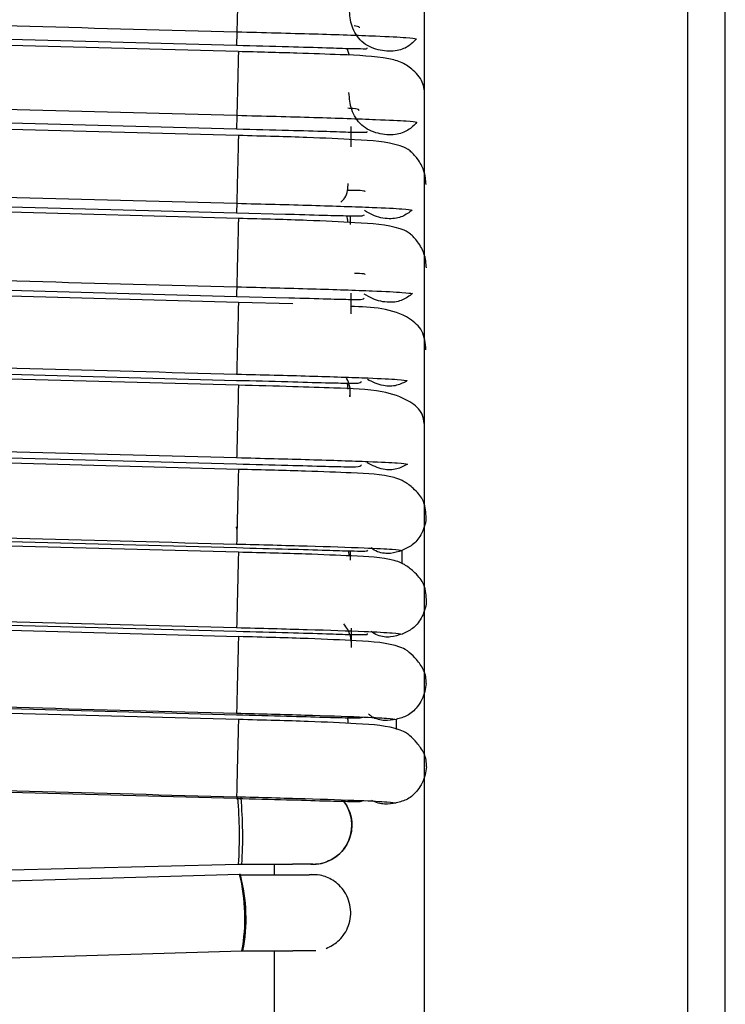
# Model space of a CAD drawing. Units: millimetres. Extents: x 8 to 208, y 2 to 146.
# Drawn here: x 101 to 102, y 111 to 112 of the extents above; entities that cross this region are included whole.
import ezdxf

# ---------------------------------------------------------------- set-up
doc = ezdxf.new("R2010")
doc.units = ezdxf.units.MM
doc.header["$LTSCALE"] = 0.5

msp = doc.modelspace()

# ---------------------------------------------------------------- linework, layer by layer
at = {"color": 7, "linetype": 'Continuous', "lineweight": 25}
for p, q in [((101.6904, 109.9881), (101.6904, 114.4881)), ((102.0404, 109.9881), (102.0404, 114.4881)), ((102.0904, 109.9881), (102.0904, 114.4881)), ((100.1904, 112.2396), (101.4404, 112.2058)), ((101.4429, 112.1974), (100.1929, 112.2312)), ((101.5905, 112.1922), (101.5876, 112.2017)), ((100.1904, 112.1285), (101.4404, 112.0947)), ((101.4429, 112.0858), (100.1929, 112.1196)), ((101.593, 112.0707), (101.593, 112.0979)), ((100.1904, 112.0169), (101.4404, 111.9831)), ((101.4429, 111.9756), (100.1929, 112.0094)), ((101.4404, 111.9831), (101.5054, 111.9814)), ((101.5919, 111.9674), (101.5919, 111.9791)), ((100.1904, 111.9058), (101.4404, 111.872)), ((101.4429, 111.8641), (100.1929, 111.8979)), ((101.5928, 111.849), (101.5928, 111.8761)), ((101.4404, 111.872), (101.5099, 111.8702)), ((101.5151, 111.8622), (101.4429, 111.8641)), ((100.1904, 111.7943), (101.4404, 111.7604)), ((101.4429, 111.7538), (100.1929, 111.7877)), ((101.589, 111.7486), (101.5878, 111.7567)), ((101.5917, 111.7385), (101.5917, 111.7414)), ((100.1904, 111.6831), (101.4404, 111.6493)), ((101.4429, 111.642), (100.1929, 111.6758)), ((100.1904, 111.5719), (101.4404, 111.5381)), ((101.4429, 111.5318), (100.1929, 111.5656)), ((101.5908, 111.5267), (101.5894, 111.5338)), ((101.5918, 111.5212), (101.5918, 111.5338)), ((100.1904, 111.4608), (101.4404, 111.4269)), ((101.4429, 111.4196), (100.1929, 111.4535)), ((101.5933, 111.4056), (101.5933, 111.4312)), ((100.1904, 111.3498), (101.4404, 111.316)), ((101.4429, 111.3094), (100.1929, 111.3432)), ((100.1904, 111.2387), (101.4404, 111.2049)), ((100.1939, 111.0869), (101.4432, 111.1171)), ((101.4432, 111.1171), (101.4475, 111.1171)), ((101.4904, 111.1171), (101.4904, 111.1033)), ((101.5392, 111.1172), (101.5463, 111.1173)), ((101.4445, 111.1035), (100.1888, 111.0671)), ((101.4459, 111.1035), (101.4445, 111.1035)), ((101.5512, 111.1026), (101.5371, 111.1033)), ((100.1919, 110.9655), (101.4476, 111.0019)), ((101.4475, 111.0019), (101.4488, 111.0019)), ((101.4904, 111.0019), (101.4904, 110.8881)), ((101.5458, 111.0021), (101.5414, 111.0019))]:
    msp.add_line(p, q, dxfattribs=at)
at = {"color": 8, "linetype": 'Continuous', "lineweight": 25}
for p, q in [((101.6604, 111.5343), (101.6604, 111.5172)), ((101.6527, 111.3098), (101.6527, 111.2962))]:
    msp.add_line(p, q, dxfattribs=at)
at = {"color": 7, "linetype": 'Continuous', "lineweight": 25}
for centre, radius, start, end in [((100.8402, 111.1537), 0.6041, 356.5304, 4.9118), ((100.8453, 111.1539), 0.599, 356.4815, 4.9355), ((100.858, 111.1542), 0.5907, 356.4031, 4.9648), ((101.5418, 111.1691), 0.052, 274.8894, 39.6274), ((101.2642, 111.0468), 0.1887, 346.2501, 17.453), ((101.2107, 111.0456), 0.2409, 349.5592, 13.9232), ((101.2279, 111.0456), 0.2252, 348.8108, 14.8555)]:
    msp.add_arc(centre, radius, start, end, dxfattribs=at)
at = {"color": 8, "linetype": 'Continuous', "lineweight": 25}
for points, knots in [([(101.4429, 112.3066), (101.4429, 112.3067), (101.4429, 112.3071), (101.4428, 112.3029), (101.4426, 112.2967), (101.4424, 112.2874), (101.4421, 112.2733), (101.4417, 112.2584), (101.4414, 112.2449), (101.4411, 112.2342), (101.441, 112.2278), (101.4409, 112.2237)], [0, 0, 0, 0, 0.1112388, 0.21511, 0.3181005, 0.4210909, 0.5249622, 0.717987, 0.7975356, 0.8681549, 1, 1, 1, 1]), ([(101.6799, 112.2144), (101.6762, 112.2107), (101.6706, 112.205), (101.6604, 112.2001), (101.6472, 112.1971), (101.632, 112.1984), (101.6171, 112.2035), (101.6067, 112.2103), (101.599, 112.2199), (101.5921, 112.2343), (101.591, 112.246), (101.5904, 112.2537)], [0, 0, 0, 0, 0.121877, 0.187158, 0.260692, 0.439124, 0.535142, 0.630346, 0.72555, 0.821568, 1, 1, 1, 1]), ([(101.4409, 112.2237), (101.4408, 112.2198), (101.4406, 112.2138), (101.4405, 112.2087), (101.4404, 112.2058), (101.4405, 112.2065), (101.4405, 112.2069)], [0, 0, 0, 0, 0.348312, 0.534877, 0.745031, 1, 1, 1, 1]), ([(101.4429, 112.1963), (101.4429, 112.1965), (101.4429, 112.1968), (101.4428, 112.1927), (101.4427, 112.1864), (101.4424, 112.1769), (101.4421, 112.1628), (101.4417, 112.1478), (101.4414, 112.1341), (101.4411, 112.1233), (101.441, 112.1169), (101.4409, 112.1127)], [0, 0, 0, 0, 0.111239, 0.21511, 0.3181, 0.421091, 0.524962, 0.717987, 0.797536, 0.868155, 1, 1, 1, 1]), ([(101.6802, 112.1034), (101.6765, 112.0997), (101.6708, 112.0939), (101.6606, 112.089), (101.6472, 112.086), (101.6319, 112.0872), (101.6169, 112.0925), (101.6064, 112.0993), (101.5986, 112.109), (101.5916, 112.1235), (101.5906, 112.1353), (101.5899, 112.143)], [0, 0, 0, 0, 0.121877, 0.187158, 0.260692, 0.439124, 0.535142, 0.630346, 0.72555, 0.821568, 1, 1, 1, 1]), ([(101.4409, 112.1127), (101.4408, 112.1088), (101.4406, 112.1028), (101.4405, 112.0976), (101.4404, 112.0947), (101.4404, 112.0954), (101.4405, 112.0957)], [0, 0, 0, 0, 0.348312, 0.534877, 0.745031, 1, 1, 1, 1]), ([(101.4429, 112.0857), (101.4429, 112.085), (101.4429, 112.0838), (101.4427, 112.0767), (101.4425, 112.0689), (101.4423, 112.0584), (101.4419, 112.0434), (101.4415, 112.0282), (101.4412, 112.015), (101.441, 112.0049), (101.4408, 111.9994), (101.4407, 111.9957)], [0, 0, 0, 0, 0.174831, 0.27127, 0.366891, 0.462513, 0.558952, 0.738165, 0.812022, 0.877589, 1, 1, 1, 1]), ([(101.4407, 111.9957), (101.4407, 111.9925), (101.4405, 111.9875), (101.4404, 111.9837), (101.4404, 111.9833), (101.4404, 111.9831)], [0, 0, 0, 0, 0.467514, 0.717926, 1, 1, 1, 1]), ([(101.6741, 111.9867), (101.6699, 111.9836), (101.6634, 111.9788), (101.6527, 111.9756), (101.6391, 111.9747), (101.6242, 111.978), (101.6141, 111.984), (101.6106, 111.9861)], [0, 0, 0, 0, 0.227748, 0.349734, 0.487146, 0.820574, 1, 1, 1, 1]), ([(101.4429, 111.9755), (101.4429, 111.9747), (101.4429, 111.9735), (101.4427, 111.9664), (101.4425, 111.9585), (101.4423, 111.9479), (101.4419, 111.9328), (101.4415, 111.9174), (101.4412, 111.9041), (101.441, 111.894), (101.4408, 111.8884), (101.4407, 111.8847)], [0, 0, 0, 0, 0.174831, 0.27127, 0.366891, 0.462513, 0.558952, 0.738165, 0.812022, 0.877589, 1, 1, 1, 1]), ([(101.4407, 111.8847), (101.4406, 111.8814), (101.4405, 111.8764), (101.4404, 111.8726), (101.4404, 111.8722), (101.4404, 111.872)], [0, 0, 0, 0, 0.467514, 0.717926, 1, 1, 1, 1]), ([(101.6744, 111.8757), (101.6701, 111.8726), (101.6636, 111.8677), (101.6528, 111.8645), (101.6391, 111.8636), (101.624, 111.8669), (101.6139, 111.8729), (101.6103, 111.8751)], [0, 0, 0, 0, 0.227748, 0.349734, 0.487146, 0.820574, 1, 1, 1, 1]), ([(101.4429, 111.8639), (101.4429, 111.8638), (101.4429, 111.8637), (101.4428, 111.8583), (101.4426, 111.8494), (101.4424, 111.8402), (101.4421, 111.8288), (101.4417, 111.8132), (101.4413, 111.7981), (101.441, 111.7855), (101.4408, 111.7763), (101.4407, 111.7717), (101.4406, 111.7687)], [0, 0, 0, 0, 0.049078, 0.218752, 0.310058, 0.40059, 0.491122, 0.582428, 0.752102, 0.822028, 0.884104, 1, 1, 1, 1]), ([(101.6675, 111.76), (101.6629, 111.7575), (101.6558, 111.7538), (101.6447, 111.7523), (101.631, 111.7534), (101.6213, 111.7582), (101.6144, 111.7617)], [0, 0, 0, 0, 0.277547, 0.426207, 0.593664, 1, 1, 1, 1]), ([(101.4429, 111.7536), (101.4429, 111.7536), (101.4429, 111.7535), (101.4428, 111.7481), (101.4426, 111.7391), (101.4424, 111.7297), (101.4421, 111.7183), (101.4417, 111.7025), (101.4413, 111.6873), (101.441, 111.6746), (101.4408, 111.6654), (101.4407, 111.6607), (101.4406, 111.6577)], [0, 0, 0, 0, 0.049078, 0.218752, 0.310058, 0.40059, 0.491122, 0.582428, 0.752102, 0.822028, 0.884104, 1, 1, 1, 1]), ([(101.4429, 111.6419), (101.4429, 111.6419), (101.4429, 111.6421), (101.4429, 111.6393), (101.4427, 111.6322), (101.4424, 111.6212), (101.4422, 111.6108), (101.4419, 111.5988), (101.4415, 111.583), (101.4411, 111.5683), (101.4409, 111.5567), (101.4407, 111.5486), (101.4406, 111.5451), (101.4405, 111.5428)], [0, 0, 0, 0, 0.021234, 0.088277, 0.250957, 0.338499, 0.425299, 0.512099, 0.599641, 0.762321, 0.829364, 0.888882, 1, 1, 1, 1]), ([(101.6678, 111.6489), (101.6631, 111.6465), (101.6559, 111.6427), (101.6447, 111.6412), (101.631, 111.6423), (101.6211, 111.6472), (101.6142, 111.6506)], [0, 0, 0, 0, 0.277547, 0.426207, 0.593664, 1, 1, 1, 1]), ([(101.6604, 111.5343), (101.6554, 111.5326), (101.6478, 111.53), (101.6366, 111.5303), (101.6275, 111.5321), (101.6222, 111.5357), (101.6195, 111.5376)], [0, 0, 0, 0, 0.362241, 0.556266, 0.774823, 1, 1, 1, 1]), ([(101.4429, 111.5316), (101.4429, 111.5317), (101.443, 111.5319), (101.4429, 111.529), (101.4427, 111.5219), (101.4424, 111.5108), (101.4422, 111.5003), (101.4419, 111.4882), (101.4415, 111.4723), (101.4411, 111.4574), (101.4409, 111.4457), (101.4407, 111.4376), (101.4406, 111.434), (101.4405, 111.4317)], [0, 0, 0, 0, 0.021234, 0.088277, 0.250957, 0.338499, 0.425299, 0.512099, 0.599641, 0.762321, 0.829364, 0.888882, 1, 1, 1, 1]), ([(101.4429, 111.4198), (101.4429, 111.4195), (101.4429, 111.419), (101.4428, 111.4141), (101.4426, 111.4048), (101.4423, 111.3923), (101.442, 111.381), (101.4417, 111.3687), (101.4413, 111.353), (101.441, 111.339), (101.4407, 111.3286), (101.4406, 111.3219), (101.4405, 111.3195), (101.4405, 111.318)], [0, 0, 0, 0, 0.057323, 0.121894, 0.278576, 0.36289, 0.446489, 0.530089, 0.614403, 0.771085, 0.835656, 0.892979, 1, 1, 1, 1]), ([(101.6605, 111.4232), (101.6555, 111.4215), (101.6478, 111.4189), (101.6366, 111.4192), (101.6274, 111.421), (101.622, 111.4247), (101.6193, 111.4265)], [0, 0, 0, 0, 0.362034, 0.555947, 0.77438, 1, 1, 1, 1]), ([(101.6527, 111.3098), (101.6476, 111.3088), (101.6396, 111.3074), (101.6287, 111.3095), (101.6212, 111.3121), (101.6175, 111.3154), (101.6161, 111.3166)], [0, 0, 0, 0, 0.4015, 0.616553, 0.858798, 1, 1, 1, 1]), ([(101.4429, 111.3095), (101.4429, 111.3093), (101.4429, 111.3088), (101.4428, 111.3038), (101.4426, 111.2945), (101.4423, 111.2818), (101.442, 111.2704), (101.4417, 111.258), (101.4413, 111.2422), (101.441, 111.2281), (101.4407, 111.2176), (101.4406, 111.2108), (101.4405, 111.2084), (101.4405, 111.2069)], [0, 0, 0, 0, 0.057323, 0.121894, 0.278576, 0.36289, 0.446489, 0.530089, 0.614403, 0.771085, 0.835656, 0.892979, 1, 1, 1, 1]), ([(101.6528, 111.1987), (101.6476, 111.1978), (101.6397, 111.1964), (101.6285, 111.1982), (101.623, 111.2008), (101.6202, 111.2021)], [0, 0, 0, 0, 0.467514, 0.717926, 1, 1, 1, 1])]:
    msp.add_open_spline(points, degree=3, knots=knots, dxfattribs=at)
at = {"color": 7, "linetype": 'Continuous', "lineweight": 25}
for points, knots in [([(100.1909, 112.2575), (100.4241, 112.2511), (100.8408, 112.2397), (101.2574, 112.2286), (101.4409, 112.2237)], [0, 0, 0, 0, 0.55976, 1, 1, 1, 1]), ([(101.6038, 112.2292), (101.6038, 112.2293), (101.6033, 112.2309), (101.6001, 112.2312), (101.597, 112.2315)], [0, 0, 0, 0, 0.0675341, 1, 1, 1, 1]), ([(101.4409, 112.2237), (101.476, 112.2228), (101.5461, 112.221), (101.6247, 112.2183), (101.6713, 112.216), (101.677, 112.215), (101.6799, 112.2144)], [0, 0, 0, 0, 0.280606, 0.559363, 0.779183, 1, 1, 1, 1]), ([(101.4404, 112.2058), (101.464, 112.2052), (101.5073, 112.2041), (101.5589, 112.2026), (101.5918, 112.2014), (101.6081, 112.2013), (101.6146, 112.2011), (101.6142, 112.2021), (101.6141, 112.2022)], [0, 0, 0, 0, 0.2906707, 0.5341404, 0.7300591, 0.879999, 0.9855294, 1, 1, 1, 1]), ([(101.6904, 112.1452), (101.6899, 112.1483), (101.6886, 112.1576), (101.6781, 112.1714), (101.6596, 112.1841), (101.6286, 112.1912), (101.5884, 112.1929), (101.5179, 112.1955), (101.4694, 112.1967), (101.4429, 112.1974)], [0, 0, 0, 0, 0.047422, 0.141307, 0.208791, 0.288407, 0.564737, 0.762192, 1, 1, 1, 1]), ([(100.1909, 112.1465), (100.4241, 112.1402), (100.8408, 112.1288), (101.2574, 112.1176), (101.4409, 112.1127)], [0, 0, 0, 0, 0.55976, 1, 1, 1, 1]), ([(101.4409, 112.1127), (101.4761, 112.1118), (101.5462, 112.11), (101.625, 112.1073), (101.6716, 112.1051), (101.6773, 112.104), (101.6802, 112.1034)], [0, 0, 0, 0, 0.2806096, 0.5593639, 0.7791818, 1, 1, 1, 1]), ([(101.6036, 112.119), (101.6035, 112.1191), (101.603, 112.121), (101.5992, 112.1217), (101.591, 112.1219), (101.5886, 112.122)], [0, 0, 0, 0, 0.035605, 0.728443, 1, 1, 1, 1]), ([(101.4404, 112.0947), (101.464, 112.0941), (101.5073, 112.093), (101.5589, 112.0915), (101.5919, 112.0903), (101.608, 112.0902), (101.6145, 112.09), (101.6141, 112.091), (101.614, 112.0911)], [0, 0, 0, 0, 0.29109, 0.534851, 0.730936, 0.880931, 0.986433, 1, 1, 1, 1]), ([(101.6924, 112.0206), (101.6921, 112.0267), (101.6914, 112.0368), (101.6839, 112.0514), (101.6765, 112.0604), (101.6719, 112.0649), (101.6651, 112.0695), (101.6428, 112.0776), (101.6067, 112.0799), (101.5444, 112.083), (101.4905, 112.0846), (101.4593, 112.0854), (101.4429, 112.0858)], [0, 0, 0, 0, 0.097184, 0.163496, 0.186198, 0.204327, 0.214554, 0.261978, 0.530948, 0.740603, 0.864276, 1, 1, 1, 1]), ([(100.1907, 112.0296), (100.424, 112.0232), (100.8406, 112.0118), (101.2573, 112.0007), (101.4407, 111.9957)], [0, 0, 0, 0, 0.559742, 1, 1, 1, 1]), ([(101.5789, 111.9971), (101.5809, 111.9989), (101.5852, 112.0027), (101.5881, 112.0119), (101.5887, 112.019), (101.5889, 112.0221)], [0, 0, 0, 0, 0.325326, 0.702252, 1, 1, 1, 1]), ([(101.6114, 112.011), (101.6114, 112.011), (101.6118, 112.0118), (101.608, 112.0123), (101.6024, 112.013), (101.5913, 112.0127), (101.5878, 112.0126)], [0, 0, 0, 0, 0.01027, 0.212516, 0.756554, 1, 1, 1, 1]), ([(101.4407, 111.9957), (101.475, 111.9949), (101.5434, 111.9931), (101.6203, 111.9905), (101.6657, 111.9883), (101.6713, 111.9872), (101.6741, 111.9867)], [0, 0, 0, 0, 0.280615, 0.559416, 0.779244, 1, 1, 1, 1]), ([(101.5054, 111.9814), (101.5071, 111.9814), (101.5282, 111.9808), (101.56, 111.9798), (101.592, 111.9791), (101.6081, 111.9787), (101.6098, 111.9801), (101.6105, 111.9806)], [0, 0, 0, 0, 0.029805, 0.381684, 0.663653, 0.878467, 1, 1, 1, 1]), ([(101.6929, 111.9099), (101.6925, 111.916), (101.6919, 111.9262), (101.6843, 111.9409), (101.6769, 111.95), (101.6723, 111.9545), (101.6654, 111.9592), (101.6429, 111.9674), (101.6069, 111.9696), (101.5445, 111.9727), (101.4905, 111.9744), (101.4593, 111.9752), (101.4429, 111.9756)], [0, 0, 0, 0, 0.0972656, 0.1637961, 0.1866476, 0.2049068, 0.2151411, 0.2624968, 0.5312437, 0.7407659, 0.8643619, 1, 1, 1, 1]), ([(101.5884, 111.9704), (101.5883, 111.9723), (101.5882, 111.9754), (101.5873, 111.9781), (101.587, 111.9792)], [0, 0, 0, 0, 0.579178, 1, 1, 1, 1]), ([(100.1907, 111.9186), (100.424, 111.9122), (100.8406, 111.9008), (101.2573, 111.8896), (101.4407, 111.8847)], [0, 0, 0, 0, 0.55974, 1, 1, 1, 1]), ([(101.6113, 111.9007), (101.6113, 111.9008), (101.6116, 111.9016), (101.6082, 111.9021), (101.602, 111.9024), (101.5975, 111.9026)], [0, 0, 0, 0, 0.008141, 0.276713, 1, 1, 1, 1]), ([(101.4407, 111.8847), (101.4751, 111.8839), (101.5436, 111.8821), (101.6205, 111.8795), (101.666, 111.8773), (101.6716, 111.8762), (101.6744, 111.8757)], [0, 0, 0, 0, 0.280618, 0.559417, 0.779244, 1, 1, 1, 1]), ([(101.5099, 111.8702), (101.5101, 111.8702), (101.5297, 111.8697), (101.56, 111.8687), (101.592, 111.868), (101.608, 111.8675), (101.6097, 111.869), (101.6103, 111.8695)], [0, 0, 0, 0, 0.002797, 0.365299, 0.655663, 0.876758, 1, 1, 1, 1]), ([(101.6923, 111.801), (101.6916, 111.8097), (101.6903, 111.8257), (101.6673, 111.847), (101.6337, 111.8572), (101.6062, 111.8581), (101.5922, 111.8586)], [0, 0, 0, 0, 0.213117, 0.393216, 0.690628, 1, 1, 1, 1]), ([(100.1906, 111.8026), (100.4238, 111.7962), (100.8405, 111.7848), (101.2572, 111.7737), (101.4406, 111.7687)], [0, 0, 0, 0, 0.559726, 1, 1, 1, 1]), ([(101.4404, 111.7604), (101.4636, 111.7599), (101.5063, 111.7588), (101.5578, 111.7572), (101.5892, 111.7567), (101.605, 111.7564), (101.6063, 111.7586), (101.6067, 111.7593)], [0, 0, 0, 0, 0.302497, 0.557024, 0.76297, 0.922477, 1, 1, 1, 1]), ([(101.4406, 111.7687), (101.474, 111.7679), (101.5405, 111.7662), (101.6152, 111.7637), (101.6594, 111.7615), (101.6648, 111.7605), (101.6675, 111.76)], [0, 0, 0, 0, 0.280614, 0.559468, 0.77931, 1, 1, 1, 1]), ([(101.591, 111.7389), (101.5913, 111.7406), (101.5922, 111.7462), (101.5906, 111.7552), (101.5876, 111.7617), (101.5863, 111.7645)], [0, 0, 0, 0, 0.191288, 0.647438, 1, 1, 1, 1]), ([(101.6899, 111.7029), (101.6894, 111.7072), (101.688, 111.7188), (101.6673, 111.7365), (101.6262, 111.7488), (101.5801, 111.7496), (101.5126, 111.7522), (101.4675, 111.7533), (101.4429, 111.7538)], [0, 0, 0, 0, 0.059438, 0.160822, 0.328006, 0.594981, 0.779916, 1, 1, 1, 1]), ([(100.1906, 111.6915), (100.4238, 111.6852), (100.8405, 111.6738), (101.2572, 111.6626), (101.4406, 111.6577)], [0, 0, 0, 0, 0.559725, 1, 1, 1, 1]), ([(101.4406, 111.6577), (101.474, 111.6568), (101.5406, 111.6552), (101.6154, 111.6526), (101.6596, 111.6505), (101.665, 111.6494), (101.6678, 111.6489)], [0, 0, 0, 0, 0.280618, 0.55947, 0.77931, 1, 1, 1, 1]), ([(101.4404, 111.6493), (101.4636, 111.6487), (101.5064, 111.6477), (101.5578, 111.6461), (101.5892, 111.6455), (101.6049, 111.6453), (101.6061, 111.6475), (101.6065, 111.6482)], [0, 0, 0, 0, 0.302928, 0.557773, 0.763928, 0.923561, 1, 1, 1, 1]), ([(101.6925, 111.58), (101.692, 111.5873), (101.6911, 111.5998), (101.6784, 111.6147), (101.6665, 111.6241), (101.6571, 111.6292), (101.6358, 111.6355), (101.602, 111.6369), (101.542, 111.6394), (101.4897, 111.6409), (101.459, 111.6417), (101.4429, 111.6421)], [0, 0, 0, 0, 0.103689, 0.175013, 0.218762, 0.229376, 0.27686, 0.538558, 0.743723, 0.865569, 1, 1, 1, 1]), ([(100.1905, 111.5766), (100.4237, 111.5703), (100.8404, 111.5589), (101.2571, 111.5477), (101.4405, 111.5428)], [0, 0, 0, 0, 0.559713, 1, 1, 1, 1]), ([(101.6922, 111.58), (101.6922, 111.579), (101.6922, 111.5703), (101.6881, 111.5587), (101.6807, 111.5474), (101.6725, 111.5397), (101.6652, 111.5364), (101.6604, 111.5343)], [0, 0, 0, 0, 0.053134, 0.43788, 0.596439, 0.737201, 1, 1, 1, 1]), ([(101.4404, 111.5642), (101.4404, 111.5646), (101.4404, 111.5659), (101.4404, 111.5662), (101.4404, 111.564), (101.4405, 111.5626)], [0, 0, 0, 0, 0.164195, 0.455722, 1, 1, 1, 1]), ([(101.4404, 111.538), (101.4639, 111.5374), (101.507, 111.5363), (101.5585, 111.5348), (101.5915, 111.5336), (101.6082, 111.5335), (101.615, 111.5335), (101.6148, 111.5347), (101.6147, 111.5348)], [0, 0, 0, 0, 0.290899, 0.534639, 0.730809, 0.880812, 0.986022, 1, 1, 1, 1]), ([(101.4405, 111.5428), (101.4728, 111.542), (101.5373, 111.5403), (101.6097, 111.5379), (101.6524, 111.5358), (101.6577, 111.5348), (101.6604, 111.5343)], [0, 0, 0, 0, 0.280604, 0.559517, 0.77938, 1, 1, 1, 1]), ([(101.6929, 111.4693), (101.6924, 111.4767), (101.6916, 111.4892), (101.6788, 111.5043), (101.6668, 111.5138), (101.6573, 111.5189), (101.6359, 111.5253), (101.6022, 111.5267), (101.5421, 111.5292), (101.4897, 111.5307), (101.459, 111.5314), (101.4429, 111.5319)], [0, 0, 0, 0, 0.103816, 0.175374, 0.219406, 0.23002, 0.277417, 0.538829, 0.743856, 0.865634, 1, 1, 1, 1]), ([(100.1905, 111.4655), (100.4237, 111.4592), (100.8404, 111.4478), (101.2571, 111.4366), (101.4405, 111.4317)], [0, 0, 0, 0, 0.559712, 1, 1, 1, 1]), ([(101.6927, 111.4693), (101.6927, 111.4683), (101.6926, 111.4595), (101.6885, 111.4478), (101.681, 111.4364), (101.6728, 111.4286), (101.6654, 111.4253), (101.6605, 111.4232)], [0, 0, 0, 0, 0.052996, 0.437797, 0.59638, 0.737162, 1, 1, 1, 1]), ([(101.4405, 111.4317), (101.4729, 111.4309), (101.5373, 111.4293), (101.6098, 111.4268), (101.6526, 111.4247), (101.6579, 111.4237), (101.6605, 111.4232)], [0, 0, 0, 0, 0.280608, 0.559519, 0.779381, 1, 1, 1, 1]), ([(101.5933, 111.4055), (101.5933, 111.4096), (101.5932, 111.4178), (101.5892, 111.4285), (101.585, 111.4342), (101.5832, 111.4366)], [0, 0, 0, 0, 0.366577, 0.733154, 1, 1, 1, 1]), ([(101.4404, 111.4269), (101.4639, 111.4263), (101.507, 111.4252), (101.5585, 111.4237), (101.5915, 111.4225), (101.6081, 111.4224), (101.6149, 111.4224), (101.6146, 111.4235), (101.6146, 111.4237)], [0, 0, 0, 0, 0.2912672, 0.5352558, 0.7315555, 0.8815826, 0.9867353, 1, 1, 1, 1]), ([(101.6927, 111.3575), (101.6925, 111.3632), (101.6922, 111.371), (101.6853, 111.3822), (101.6794, 111.3897), (101.6726, 111.3971), (101.6644, 111.4032), (101.6437, 111.4116), (101.6088, 111.4138), (101.5462, 111.4169), (101.4915, 111.4185), (101.4596, 111.4193), (101.4429, 111.4198)], [0, 0, 0, 0, 0.096047, 0.131703, 0.15977, 0.198459, 0.208634, 0.255805, 0.524888, 0.736707, 0.862129, 1, 1, 1, 1]), ([(101.6926, 111.3575), (101.6921, 111.354), (101.6905, 111.3429), (101.6839, 111.3296), (101.6748, 111.3196), (101.6656, 111.3132), (101.6578, 111.3111), (101.6527, 111.3098)], [0, 0, 0, 0, 0.160471, 0.501602, 0.642187, 0.766992, 1, 1, 1, 1]), ([(100.1905, 111.3518), (100.4237, 111.3454), (100.8403, 111.3341), (101.257, 111.3229), (101.4405, 111.318)], [0, 0, 0, 0, 0.559705, 1, 1, 1, 1]), ([(101.4404, 111.3158), (101.4631, 111.3153), (101.5049, 111.3142), (101.5555, 111.3127), (101.5873, 111.3119), (101.6042, 111.3113), (101.6073, 111.3125), (101.6083, 111.3129)], [0, 0, 0, 0, 0.302396, 0.557491, 0.764717, 0.92567, 1, 1, 1, 1]), ([(101.4405, 111.318), (101.4717, 111.3172), (101.5339, 111.3156), (101.6038, 111.3132), (101.6451, 111.3112), (101.6502, 111.3102), (101.6527, 111.3098)], [0, 0, 0, 0, 0.280584, 0.559562, 0.779454, 1, 1, 1, 1]), ([(101.6932, 111.2468), (101.6929, 111.2525), (101.6926, 111.2604), (101.6857, 111.2717), (101.6797, 111.2792), (101.673, 111.2867), (101.6647, 111.2929), (101.6439, 111.3014), (101.6089, 111.3035), (101.5463, 111.3067), (101.4915, 111.3083), (101.4596, 111.3091), (101.4429, 111.3096)], [0, 0, 0, 0, 0.096116, 0.131857, 0.160042, 0.19899, 0.209171, 0.256273, 0.525132, 0.736837, 0.862196, 1, 1, 1, 1]), ([(101.5889, 111.3044), (101.5889, 111.3064), (101.5889, 111.3091), (101.5879, 111.3113), (101.5877, 111.3118)], [0, 0, 0, 0, 0.736516, 1, 1, 1, 1]), ([(100.1905, 111.2407), (100.4237, 111.2343), (100.8403, 111.223), (101.257, 111.2118), (101.4405, 111.2069)], [0, 0, 0, 0, 0.559703, 1, 1, 1, 1]), ([(101.693, 111.2468), (101.6925, 111.2432), (101.691, 111.2321), (101.6843, 111.2187), (101.6751, 111.2086), (101.6658, 111.2021), (101.6579, 111.2), (101.6528, 111.1987)], [0, 0, 0, 0, 0.16038, 0.501548, 0.642148, 0.766967, 1, 1, 1, 1]), ([(101.4404, 111.2047), (101.4631, 111.2042), (101.5049, 111.2031), (101.5555, 111.2015), (101.5873, 111.2008), (101.6041, 111.2002), (101.6072, 111.2014), (101.6082, 111.2018)], [0, 0, 0, 0, 0.3024906, 0.5576318, 0.764853, 0.9257653, 1, 1, 1, 1]), ([(101.4405, 111.2069), (101.4717, 111.2061), (101.5339, 111.2045), (101.6039, 111.2021), (101.6452, 111.2001), (101.6503, 111.1991), (101.6528, 111.1987)], [0, 0, 0, 0, 0.280587, 0.559565, 0.779455, 1, 1, 1, 1]), ([(101.581, 111.2028), (101.5825, 111.201), (101.5869, 111.1961), (101.5914, 111.1861), (101.5942, 111.1736), (101.5936, 111.1607), (101.5901, 111.1487), (101.5843, 111.1384), (101.575, 111.1281), (101.5621, 111.1206), (101.5509, 111.117), (101.5457, 111.1173), (101.5455, 111.1173)], [0, 0, 0, 0, 0.061449, 0.17058, 0.283069, 0.395558, 0.504689, 0.607666, 0.702606, 0.864841, 0.993098, 1, 1, 1, 1]), ([(101.4475, 111.1171), (101.4596, 111.1171), (101.4781, 111.1171), (101.5004, 111.1171), (101.51, 111.1171), (101.5149, 111.1171)], [0, 0, 0, 0, 0.479342, 0.736996, 1, 1, 1, 1]), ([(101.5418, 111.1171), (101.5407, 111.1171), (101.539, 111.1171), (101.5276, 111.1171), (101.5192, 111.1171), (101.5149, 111.1171)], [0, 0, 0, 0, 0.479339, 0.736994, 1, 1, 1, 1]), ([(101.4455, 111.1033), (101.4585, 111.1033), (101.4854, 111.1033), (101.5158, 111.1033), (101.5337, 111.1033), (101.536, 111.1033), (101.5371, 111.1033)], [0, 0, 0, 0, 0.270866, 0.562274, 0.789136, 1, 1, 1, 1]), ([(101.5598, 111.0053), (101.5652, 111.0081), (101.5739, 111.0125), (101.5829, 111.0227), (101.5887, 111.0328), (101.5921, 111.0445), (101.5926, 111.0571), (101.59, 111.0694), (101.5846, 111.0804), (101.5773, 111.0894), (101.5666, 111.0977), (101.5529, 111.1034), (101.542, 111.1034), (101.5371, 111.1033)], [0, 0, 0, 0, 0.125588, 0.199082, 0.278798, 0.363278, 0.450357, 0.537436, 0.621916, 0.701632, 0.775127, 0.900714, 1, 1, 1, 1]), ([(101.4488, 111.0019), (101.4609, 111.0019), (101.4861, 111.0019), (101.5052, 111.0019), (101.5151, 111.0019)], [0, 0, 0, 0, 0.481438, 1, 1, 1, 1]), ([(101.5415, 111.0019), (101.5405, 111.0019), (101.5384, 111.0019), (101.5231, 111.0019), (101.5151, 111.0019)], [0, 0, 0, 0, 0.481549, 1, 1, 1, 1])]:
    msp.add_open_spline(points, degree=3, knots=knots, dxfattribs=at)

doc.saveas('drawing.dxf')
